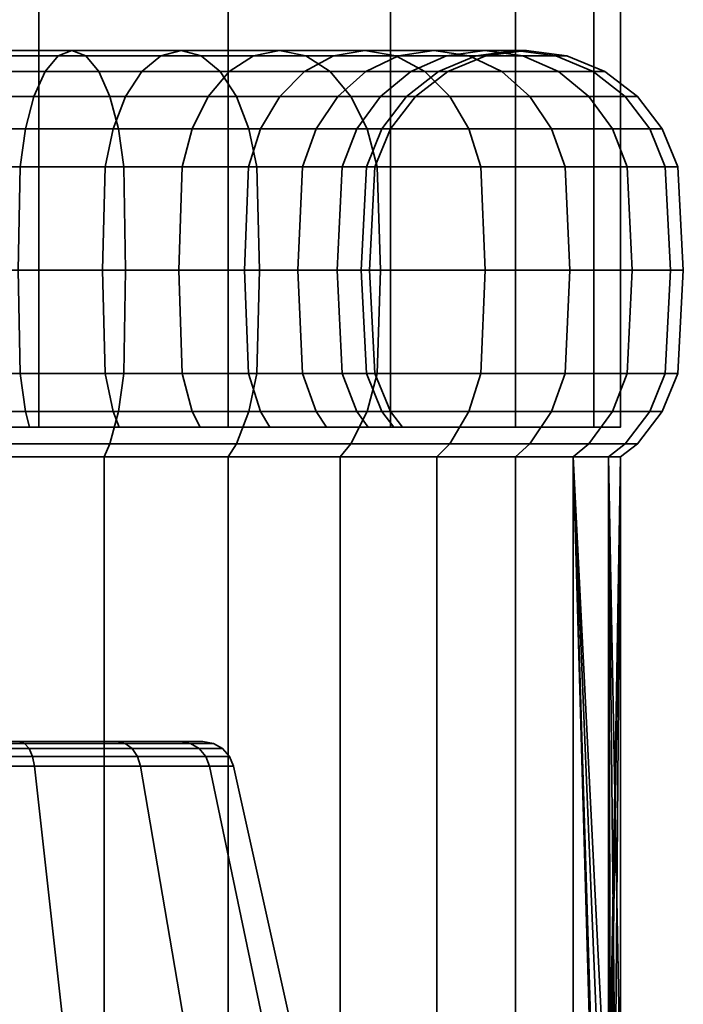
# Model space of a CAD drawing. Units: millimetres. Extents: x -262 to 605, y -28 to 972.
# Drawn here: x 73 to 95, y 4 to 35 of the extents above; entities that cross this region are included whole.
import ezdxf

# ---------------------------------------------------------------- set-up
doc = ezdxf.new("R2010")
doc.units = ezdxf.units.MM
doc.layers.add('kedersystem', color=4, linetype='Continuous', lineweight=35)

msp = doc.modelspace()

# ---------------------------------------------------------------- meshes
at = {"layer": 'kedersystem'}
mesh = msp.add_polyface(dxfattribs=at)
corners = [(61.119, 414.814, 24.148), (67.589, 403.607, 25), (55.089, 425.257, 21.651), (49.912, 434.225, 17.678), (45.939, 441.107, 12.5), (43.441, 445.432, 6.47), (42.589, 446.908), (92.589, 360.305), (91.738, 361.781, 6.47), (89.24, 366.107, 12.5), (85.267, 372.988, 17.678), (80.089, 381.956, 21.651), (74.06, 392.399, 24.148), (43.441, 445.432, -6.47), (45.939, 441.107, -12.5), (49.912, 434.225, -17.678), (55.089, 425.257, -21.651), (61.119, 414.814, -24.148), (67.589, 403.607, -25), (74.06, 392.399, -24.148), (80.089, 381.956, -21.651), (85.267, 372.988, -17.678), (89.24, 366.107, -12.5), (91.738, 361.781, -6.47), (67.589, 21.908, 25), (61.119, 21.908, 24.148), (55.089, 21.908, 21.651), (49.912, 21.908, 17.678), (45.939, 21.908, 12.5), (43.441, 21.908, 6.47), (42.589, 21.908), (43.441, 21.908, -6.47), (45.939, 21.908, -12.5), (49.912, 21.908, -17.678), (55.089, 21.908, -21.651), (61.119, 21.908, -24.148), (67.589, 21.908, -25), (74.06, 21.908, -24.148), (80.089, 21.908, -21.651), (85.267, 21.908, -17.678), (89.24, 21.908, -12.5), (91.738, 21.908, -6.47), (92.589, 21.908), (91.738, 21.908, 6.47), (89.24, 21.908, 12.5), (85.267, 21.908, 17.678), (80.089, 21.908, 21.651), (74.06, 21.908, 24.148)]
mesh.append_faces([[corners[k] for k in face] for face in [(1, 0, 25, 24), (0, 2, 26, 25), (2, 3, 27, 26), (3, 4, 28, 27), (4, 5, 29, 28), (5, 6, 30, 29), (6, 13, 31, 30), (13, 14, 32, 31), (14, 15, 33, 32), (15, 16, 34, 33), (16, 17, 35, 34), (17, 18, 36, 35), (18, 19, 37, 36), (19, 20, 38, 37), (20, 21, 39, 38), (21, 22, 40, 39), (22, 23, 41, 40), (23, 7, 42, 41), (7, 8, 43, 42), (8, 9, 44, 43), (9, 10, 45, 44), (10, 11, 46, 45), (11, 12, 47, 46), (12, 1, 24, 47)]])
mesh.append_faces([[corners[k] for k in face] for face in [(0, 3, 2), (24, 46, 47)]], dxfattribs={"vtx0": -1})
mesh.append_faces([[corners[k] for k in face] for face in [(0, 12, 11), (0, 11, 10), (0, 10, 9), (0, 9, 8), (0, 8, 7), (0, 7, 23), (0, 23, 22), (0, 22, 21), (0, 21, 20), (0, 20, 19), (0, 19, 18), (0, 18, 17), (0, 17, 16), (0, 16, 15), (0, 15, 14), (0, 14, 13), (0, 13, 6), (0, 6, 5), (0, 5, 4), (0, 4, 3), (24, 26, 27), (24, 27, 28), (24, 28, 29), (24, 29, 30), (24, 30, 31), (24, 31, 32), (24, 32, 33), (24, 33, 34), (24, 34, 35), (24, 35, 36), (24, 36, 37), (24, 37, 38), (24, 38, 39), (24, 39, 40), (24, 40, 41), (24, 41, 42), (24, 42, 43), (24, 43, 44), (24, 44, 45), (24, 45, 46)]], dxfattribs={"vtx0": -1, "vtx2": -1})
mesh.append_faces([[corners[k] for k in face] for face in [(0, 1, 12), (24, 25, 26)]], dxfattribs={"vtx2": -1})
mesh = msp.add_polyface(dxfattribs=at)
corners = [(67.589, 30.202, -17.17), (70.571, 30.202, -16.91), (70.658, 31.408, -17.401), (67.589, 31.408, -17.67), (70.796, 32.443, -18.184), (67.589, 32.443, -18.464), (70.976, 33.238, -19.204), (67.589, 33.238, -19.5), (71.185, 33.737, -20.391), (67.589, 33.737, -20.706), (71.41, 33.908, -21.666), (67.589, 33.908, -22), (71.634, 33.737, -22.94), (67.589, 33.737, -23.294), (71.844, 33.238, -24.128), (67.589, 33.238, -24.5), (72.024, 32.443, -25.148), (67.589, 32.443, -25.536), (72.162, 31.408, -25.93), (67.589, 31.408, -26.33), (72.248, 30.202, -26.422), (67.589, 30.202, -26.83), (73.462, 30.202, -16.135), (73.633, 31.408, -16.604), (73.905, 32.443, -17.351), (74.259, 33.238, -18.324), (74.671, 33.737, -19.457), (75.114, 33.908, -20.673), (75.556, 33.737, -21.889), (75.969, 33.238, -23.022), (76.323, 32.443, -23.996), (76.595, 31.408, -24.742), (76.766, 30.202, -25.212), (73.404, 26.908, -15.975), (76.089, 26.908, -14.722), (76.175, 30.202, -14.87), (76.424, 31.408, -15.303), (73.404, 26.908, 15.975), (70.541, 26.908, 16.742), (70.571, 30.202, 16.91), (73.462, 30.202, 16.135), (70.658, 31.408, 17.401), (73.633, 31.408, 16.604), (70.796, 32.443, 18.184), (73.905, 32.443, 17.351), (70.976, 33.238, 19.204), (74.259, 33.238, 18.324), (71.185, 33.737, 20.391), (74.671, 33.737, 19.457), (71.41, 33.908, 21.666), (75.114, 33.908, 20.673), (71.634, 33.737, 22.94), (75.556, 33.737, 21.889), (71.844, 33.238, 24.128), (75.969, 33.238, 23.022), (72.024, 32.443, 25.148), (76.323, 32.443, 23.996), (72.162, 31.408, 25.93), (76.595, 31.408, 24.742), (72.248, 30.202, 26.422), (76.766, 30.202, 25.212), (72.278, 26.908, 26.59), (76.824, 26.908, 25.372), (67.589, 26.908, 17), (67.589, 30.202, 17.17), (67.589, 31.408, 17.67), (67.589, 32.443, 18.464), (67.589, 33.238, 19.5), (67.589, 33.737, 20.706), (67.589, 33.908, 22), (67.589, 33.737, 23.294), (67.589, 33.238, 24.5), (67.589, 32.443, 25.536), (67.589, 31.408, 26.33), (67.589, 30.202, 26.83), (67.589, 26.908, 27)]
mesh.append_faces([[corners[k] for k in face] for face in [(0, 1, 2, 3), (3, 2, 4, 5), (5, 4, 6, 7), (7, 6, 8, 9), (9, 8, 10, 11), (11, 10, 12, 13), (13, 12, 14, 15), (15, 14, 16, 17), (17, 16, 18, 19), (19, 18, 20, 21), (1, 22, 23, 2), (2, 23, 24, 4), (4, 24, 25, 6), (6, 25, 26, 8), (8, 26, 27, 10), (10, 27, 28, 12), (12, 28, 29, 14), (14, 29, 30, 16), (16, 30, 31, 18), (18, 31, 32, 20), (33, 34, 35, 22), (22, 35, 36, 23), (37, 38, 39, 40), (40, 39, 41, 42), (42, 41, 43, 44), (44, 43, 45, 46), (46, 45, 47, 48), (48, 47, 49, 50), (50, 49, 51, 52), (52, 51, 53, 54), (54, 53, 55, 56), (56, 55, 57, 58), (58, 57, 59, 60), (60, 59, 61, 62), (38, 63, 64, 39), (39, 64, 65, 41), (41, 65, 66, 43), (43, 66, 67, 45), (45, 67, 68, 47), (47, 68, 69, 49), (49, 69, 70, 51), (51, 70, 71, 53), (53, 71, 72, 55), (55, 72, 73, 57), (57, 73, 74, 59), (59, 74, 75, 61)]])
mesh = msp.add_polyface(dxfattribs=at)
corners = [(73.633, 31.408, -16.604), (76.424, 31.408, -15.303), (76.822, 32.443, -15.991), (73.905, 32.443, -17.351), (77.339, 33.238, -16.887), (74.259, 33.238, -18.324), (77.942, 33.737, -17.932), (74.671, 33.737, -19.457), (78.589, 33.908, -19.053), (75.114, 33.908, -20.673), (79.236, 33.737, -20.173), (75.556, 33.737, -21.889), (79.839, 33.238, -21.218), (75.969, 33.238, -23.022), (80.357, 32.443, -22.114), (76.323, 32.443, -23.996), (80.754, 31.408, -22.803), (76.595, 31.408, -24.742), (81.004, 30.202, -23.235), (76.766, 30.202, -25.212), (76.175, 30.202, -14.87), (78.626, 30.202, -13.153), (78.947, 31.408, -13.536), (79.458, 32.443, -14.145), (80.124, 33.238, -14.938), (80.899, 33.737, -15.862), (81.731, 33.908, -16.853), (82.563, 33.737, -17.844), (83.338, 33.238, -18.768), (80.743, 30.202, -11.037), (81.125, 31.408, -11.358), (81.734, 32.443, -11.869), (82.527, 33.238, -12.534), (83.451, 33.737, -13.309), (80.612, 26.908, -10.927), (82.312, 26.908, -8.5), (82.459, 30.202, -8.585), (82.892, 31.408, -8.835), (82.312, 26.908, 8.5), (80.612, 26.908, 10.927), (80.743, 30.202, 11.037), (82.459, 30.202, 8.585), (81.125, 31.408, 11.358), (82.892, 31.408, 8.835), (78.626, 30.202, 13.153), (78.947, 31.408, 13.536), (79.458, 32.443, 14.145), (81.734, 32.443, 11.869), (80.124, 33.238, 14.938), (82.527, 33.238, 12.534), (80.899, 33.737, 15.862), (83.451, 33.737, 13.309), (76.175, 30.202, 14.87), (76.424, 31.408, 15.303), (76.822, 32.443, 15.991), (77.339, 33.238, 16.887), (77.942, 33.737, 17.932), (78.589, 33.908, 19.053), (81.731, 33.908, 16.853), (79.236, 33.737, 20.173), (82.563, 33.737, 17.844), (79.839, 33.238, 21.218), (83.338, 33.238, 18.768), (80.357, 32.443, 22.114), (84.003, 32.443, 19.561), (73.462, 30.202, 16.135), (73.633, 31.408, 16.604), (73.905, 32.443, 17.351), (74.259, 33.238, 18.324), (74.671, 33.737, 19.457), (75.114, 33.908, 20.673), (75.556, 33.737, 21.889), (75.969, 33.238, 23.022), (76.323, 32.443, 23.996), (76.595, 31.408, 24.742), (80.754, 31.408, 22.803), (76.766, 30.202, 25.212), (81.004, 30.202, 23.235), (76.824, 26.908, 25.372), (81.089, 26.908, 23.383)]
mesh.append_faces([[corners[k] for k in face] for face in [(0, 1, 2, 3), (3, 2, 4, 5), (5, 4, 6, 7), (7, 6, 8, 9), (9, 8, 10, 11), (11, 10, 12, 13), (13, 12, 14, 15), (15, 14, 16, 17), (17, 16, 18, 19), (20, 21, 22, 1), (1, 22, 23, 2), (2, 23, 24, 4), (4, 24, 25, 6), (6, 25, 26, 8), (8, 26, 27, 10), (10, 27, 28, 12), (21, 29, 30, 22), (22, 30, 31, 23), (23, 31, 32, 24), (24, 32, 33, 25), (34, 35, 36, 29), (29, 36, 37, 30), (38, 39, 40, 41), (41, 40, 42, 43), (40, 44, 45, 42), (42, 45, 46, 47), (47, 46, 48, 49), (49, 48, 50, 51), (44, 52, 53, 45), (45, 53, 54, 46), (46, 54, 55, 48), (48, 55, 56, 50), (50, 56, 57, 58), (58, 57, 59, 60), (60, 59, 61, 62), (62, 61, 63, 64), (52, 65, 66, 53), (53, 66, 67, 54), (54, 67, 68, 55), (55, 68, 69, 56), (56, 69, 70, 57), (57, 70, 71, 59), (59, 71, 72, 61), (61, 72, 73, 63), (63, 73, 74, 75), (75, 74, 76, 77), (77, 76, 78, 79)]])
mesh = msp.add_polyface(dxfattribs=at)
corners = [(79.839, 33.238, -21.218), (83.338, 33.238, -18.768), (84.003, 32.443, -19.561), (80.357, 32.443, -22.114), (84.514, 31.408, -20.17), (80.754, 31.408, -22.803), (84.835, 30.202, -20.553), (81.004, 30.202, -23.235), (80.899, 33.737, -15.862), (83.451, 33.737, -13.309), (84.442, 33.908, -14.141), (81.731, 33.908, -16.853), (85.434, 33.737, -14.973), (82.563, 33.737, -17.844), (86.357, 33.238, -15.748), (87.151, 32.443, -16.414), (87.759, 31.408, -16.925), (88.142, 30.202, -17.246), (81.125, 31.408, -11.358), (82.892, 31.408, -8.835), (83.58, 32.443, -9.232), (81.734, 32.443, -11.869), (84.477, 33.238, -9.75), (82.527, 33.238, -12.534), (85.521, 33.737, -10.353), (86.642, 33.908, -11), (87.763, 33.737, -11.647), (82.459, 30.202, -8.585), (83.724, 30.202, -5.873), (84.194, 31.408, -6.043), (84.94, 32.443, -6.315), (85.913, 33.238, -6.669), (87.047, 33.737, -7.082), (84.499, 30.202, -2.982), (84.991, 31.408, -3.068), (85.773, 32.443, -3.206), (86.793, 33.238, -3.386), (85.259, 31.408), (86.054, 32.443), (87.089, 33.238), (84.76, 30.202), (84.499, 30.202, 2.982), (84.991, 31.408, 3.068), (85.773, 32.443, 3.206), (86.793, 33.238, 3.386), (83.724, 30.202, 5.873), (84.194, 31.408, 6.043), (84.94, 32.443, 6.315), (85.913, 33.238, 6.669), (82.459, 30.202, 8.585), (82.892, 31.408, 8.835), (83.58, 32.443, 9.232), (84.477, 33.238, 9.75), (85.521, 33.737, 10.353), (87.047, 33.737, 7.082), (81.125, 31.408, 11.358), (81.734, 32.443, 11.869), (82.527, 33.238, 12.534), (83.451, 33.737, 13.309), (84.442, 33.908, 14.141), (86.642, 33.908, 11), (85.434, 33.737, 14.973), (87.763, 33.737, 11.647), (80.899, 33.737, 15.862), (81.731, 33.908, 16.853), (82.563, 33.737, 17.844), (83.338, 33.238, 18.768), (86.357, 33.238, 15.748), (84.003, 32.443, 19.561), (87.151, 32.443, 16.414), (84.514, 31.408, 20.17), (87.759, 31.408, 16.925), (84.835, 30.202, 20.553), (88.142, 30.202, 17.246), (80.357, 32.443, 22.114), (80.754, 31.408, 22.803), (81.004, 30.202, 23.235)]
mesh.append_faces([[corners[k] for k in face] for face in [(0, 1, 2, 3), (3, 2, 4, 5), (5, 4, 6, 7), (8, 9, 10, 11), (11, 10, 12, 13), (13, 12, 14, 1), (1, 14, 15, 2), (2, 15, 16, 4), (4, 16, 17, 6), (18, 19, 20, 21), (21, 20, 22, 23), (23, 22, 24, 9), (9, 24, 25, 10), (10, 25, 26, 12), (27, 28, 29, 19), (19, 29, 30, 20), (20, 30, 31, 22), (22, 31, 32, 24), (28, 33, 34, 29), (29, 34, 35, 30), (30, 35, 36, 31), (34, 37, 38, 35), (35, 38, 39, 36), (40, 41, 42, 37), (37, 42, 43, 38), (38, 43, 44, 39), (41, 45, 46, 42), (42, 46, 47, 43), (43, 47, 48, 44), (45, 49, 50, 46), (46, 50, 51, 47), (47, 51, 52, 48), (48, 52, 53, 54), (50, 55, 56, 51), (51, 56, 57, 52), (52, 57, 58, 53), (53, 58, 59, 60), (60, 59, 61, 62), (58, 63, 64, 59), (59, 64, 65, 61), (61, 65, 66, 67), (67, 66, 68, 69), (69, 68, 70, 71), (71, 70, 72, 73), (68, 74, 75, 70), (70, 75, 76, 72)]])
mesh = msp.add_polyface(dxfattribs=at)
corners = [(85.434, 33.737, -14.973), (87.763, 33.737, -11.647), (88.807, 33.238, -12.25), (86.357, 33.238, -15.748), (89.704, 32.443, -12.768), (87.151, 32.443, -16.414), (90.392, 31.408, -13.165), (87.759, 31.408, -16.925), (90.825, 30.202, -13.415), (88.142, 30.202, -17.246), (85.521, 33.737, -10.353), (87.047, 33.737, -7.082), (88.263, 33.908, -7.524), (86.642, 33.908, -11), (89.479, 33.737, -7.967), (90.612, 33.238, -8.379), (91.585, 32.443, -8.734), (92.332, 31.408, -9.005), (85.913, 33.238, -6.669), (86.793, 33.238, -3.386), (87.981, 33.737, -3.596), (89.255, 33.908, -3.82), (90.53, 33.737, -4.045), (91.717, 33.238, -4.254), (92.737, 32.443, -4.434), (93.52, 31.408, -4.572), (94.011, 30.202, -4.659), (92.801, 30.202, -9.176), (87.089, 33.238), (88.295, 33.737), (89.589, 33.908), (90.884, 33.737), (92.089, 33.238), (93.125, 32.443), (93.92, 31.408), (94.419, 30.202), (86.793, 33.238, 3.386), (87.981, 33.737, 3.596), (89.255, 33.908, 3.82), (90.53, 33.737, 4.045), (91.717, 33.238, 4.254), (92.737, 32.443, 4.434), (93.52, 31.408, 4.572), (94.011, 30.202, 4.659), (85.913, 33.238, 6.669), (87.047, 33.737, 7.082), (88.263, 33.908, 7.524), (89.479, 33.737, 7.967), (90.612, 33.238, 8.379), (91.585, 32.443, 8.734), (92.332, 31.408, 9.005), (92.801, 30.202, 9.176), (85.521, 33.737, 10.353), (86.642, 33.908, 11), (87.763, 33.737, 11.647), (88.807, 33.238, 12.25), (89.704, 32.443, 12.768), (90.392, 31.408, 13.165), (90.825, 30.202, 13.415), (85.434, 33.737, 14.973), (86.357, 33.238, 15.748), (87.151, 32.443, 16.414), (87.759, 31.408, 16.925), (88.142, 30.202, 17.246)]
mesh.append_faces([[corners[k] for k in face] for face in [(0, 1, 2, 3), (3, 2, 4, 5), (5, 4, 6, 7), (7, 6, 8, 9), (10, 11, 12, 13), (13, 12, 14, 1), (1, 14, 15, 2), (2, 15, 16, 4), (4, 16, 17, 6), (18, 19, 20, 11), (11, 20, 21, 12), (12, 21, 22, 14), (14, 22, 23, 15), (15, 23, 24, 16), (16, 24, 25, 17), (17, 25, 26, 27), (19, 28, 29, 20), (20, 29, 30, 21), (21, 30, 31, 22), (22, 31, 32, 23), (23, 32, 33, 24), (24, 33, 34, 25), (25, 34, 35, 26), (28, 36, 37, 29), (29, 37, 38, 30), (30, 38, 39, 31), (31, 39, 40, 32), (32, 40, 41, 33), (33, 41, 42, 34), (34, 42, 43, 35), (36, 44, 45, 37), (37, 45, 46, 38), (38, 46, 47, 39), (39, 47, 48, 40), (40, 48, 49, 41), (41, 49, 50, 42), (42, 50, 51, 43), (45, 52, 53, 46), (46, 53, 54, 47), (47, 54, 55, 48), (48, 55, 56, 49), (49, 56, 57, 50), (50, 57, 58, 51), (54, 59, 60, 55), (55, 60, 61, 56), (56, 61, 62, 57), (57, 62, 63, 58)]])
mesh = msp.add_polyface(dxfattribs=at)
corners = [(81.089, 26.908, -23.383), (84.945, 26.908, -20.683), (84.835, 23.614, -20.553), (81.004, 23.614, -23.235), (84.514, 22.408, -20.17), (80.754, 22.408, -22.803), (81.004, 30.202, -23.235), (84.835, 30.202, -20.553), (88.273, 26.908, -17.355), (88.142, 23.614, -17.246), (87.759, 22.408, -16.925), (88.142, 30.202, -17.246), (90.972, 26.908, -13.5), (90.825, 23.614, -13.415), (90.825, 30.202, -13.415), (92.961, 26.908, -9.235), (92.801, 23.614, -9.176), (82.892, 22.408, -8.835), (84.194, 22.408, -6.043), (83.724, 23.614, -5.873), (82.459, 23.614, -8.585), (83.564, 26.908, -5.814), (82.312, 26.908, -8.5), (83.724, 30.202, -5.873), (82.459, 30.202, -8.585), (90.392, 31.408, -13.165), (92.332, 31.408, -9.005), (92.801, 30.202, -9.176), (94.179, 26.908, -4.689), (94.011, 23.614, -4.659), (84.991, 22.408, -3.068), (84.499, 23.614, -2.982), (84.331, 26.908, -2.952), (84.499, 30.202, -2.982), (94.011, 30.202, -4.659), (94.589, 26.908), (94.419, 23.614), (84.76, 23.614), (84.589, 26.908), (84.76, 30.202), (85.259, 31.408), (84.991, 31.408, -3.068), (94.419, 30.202), (94.179, 26.908, 4.689), (94.011, 23.614, 4.659), (84.499, 23.614, 2.982), (84.331, 26.908, 2.952), (84.499, 30.202, 2.982), (94.011, 30.202, 4.659), (92.961, 26.908, 9.235), (92.801, 23.614, 9.176), (83.724, 23.614, 5.873), (83.564, 26.908, 5.814), (83.724, 30.202, 5.873), (92.801, 30.202, 9.176), (90.972, 26.908, 13.5), (90.825, 23.614, 13.415), (90.392, 22.408, 13.165), (92.332, 22.408, 9.005), (84.194, 22.408, 6.043), (82.892, 22.408, 8.835), (82.459, 23.614, 8.585), (82.312, 26.908, 8.5), (82.459, 30.202, 8.585), (90.825, 30.202, 13.415), (88.273, 26.908, 17.355), (88.142, 23.614, 17.246), (87.759, 22.408, 16.925), (88.142, 30.202, 17.246), (84.945, 26.908, 20.683), (84.835, 23.614, 20.553), (84.514, 22.408, 20.17), (84.835, 30.202, 20.553), (81.089, 26.908, 23.383), (81.004, 23.614, 23.235), (81.004, 30.202, 23.235)]
mesh.append_faces([[corners[k] for k in face] for face in [(0, 1, 2, 3), (3, 2, 4, 5), (6, 7, 1, 0), (1, 8, 9, 2), (2, 9, 10, 4), (7, 11, 8, 1), (8, 12, 13, 9), (11, 14, 12, 8), (12, 15, 16, 13), (17, 18, 19, 20), (20, 19, 21, 22), (22, 21, 23, 24), (25, 26, 27, 14), (14, 27, 15, 12), (15, 28, 29, 16), (18, 30, 31, 19), (19, 31, 32, 21), (21, 32, 33, 23), (27, 34, 28, 15), (28, 35, 36, 29), (31, 37, 38, 32), (32, 38, 39, 33), (33, 39, 40, 41), (34, 42, 35, 28), (35, 43, 44, 36), (37, 45, 46, 38), (38, 46, 47, 39), (42, 48, 43, 35), (43, 49, 50, 44), (45, 51, 52, 46), (46, 52, 53, 47), (48, 54, 49, 43), (49, 55, 56, 50), (50, 56, 57, 58), (59, 60, 61, 51), (51, 61, 62, 52), (52, 62, 63, 53), (54, 64, 55, 49), (55, 65, 66, 56), (56, 66, 67, 57), (64, 68, 65, 55), (65, 69, 70, 66), (66, 70, 71, 67), (68, 72, 69, 65), (69, 73, 74, 70), (72, 75, 73, 69)]])
mesh = msp.add_polyface(dxfattribs=at)
corners = [(67.589, 26.908, -27), (72.278, 26.908, -26.59), (72.248, 23.614, -26.422), (67.589, 23.614, -26.83), (72.162, 22.408, -25.93), (67.589, 22.408, -26.33), (67.589, 22.408, -17.67), (70.658, 22.408, -17.401), (70.571, 23.614, -16.91), (67.589, 23.614, -17.17), (70.541, 26.908, -16.742), (67.589, 26.908, -17), (70.571, 30.202, -16.91), (67.589, 30.202, -17.17), (67.589, 30.202, -26.83), (72.248, 30.202, -26.422), (76.824, 26.908, -25.372), (76.766, 23.614, -25.212), (76.595, 22.408, -24.742), (73.633, 22.408, -16.604), (73.462, 23.614, -16.135), (73.404, 26.908, -15.975), (73.462, 30.202, -16.135), (76.766, 30.202, -25.212), (81.089, 26.908, -23.383), (81.004, 23.614, -23.235), (80.754, 22.408, -22.803), (76.424, 22.408, -15.303), (76.175, 23.614, -14.87), (76.089, 26.908, -14.722), (81.004, 30.202, -23.235), (78.947, 22.408, -13.536), (78.626, 23.614, -13.153), (78.517, 26.908, -13.023), (78.626, 30.202, -13.153), (76.175, 30.202, -14.87), (81.125, 22.408, -11.358), (80.743, 23.614, -11.037), (80.612, 26.908, -10.927), (80.743, 30.202, -11.037), (82.892, 22.408, -8.835), (82.459, 23.614, -8.585), (82.312, 26.908, -8.5), (82.892, 22.408, 8.835), (81.125, 22.408, 11.358), (80.743, 23.614, 11.037), (82.459, 23.614, 8.585), (80.612, 26.908, 10.927), (82.312, 26.908, 8.5), (78.947, 22.408, 13.536), (78.626, 23.614, 13.153), (78.517, 26.908, 13.023), (78.626, 30.202, 13.153), (80.743, 30.202, 11.037), (76.424, 22.408, 15.303), (76.175, 23.614, 14.87), (76.089, 26.908, 14.722), (76.175, 30.202, 14.87), (81.089, 26.908, 23.383), (76.824, 26.908, 25.372), (76.766, 23.614, 25.212), (81.004, 23.614, 23.235), (76.595, 22.408, 24.742), (80.754, 22.408, 22.803), (73.633, 22.408, 16.604), (73.462, 23.614, 16.135), (73.404, 26.908, 15.975), (73.462, 30.202, 16.135), (72.278, 26.908, 26.59), (72.248, 23.614, 26.422), (72.162, 22.408, 25.93), (70.658, 22.408, 17.401), (70.571, 23.614, 16.91), (70.541, 26.908, 16.742), (67.589, 26.908, 27), (67.589, 23.614, 26.83), (67.589, 22.408, 26.33), (67.589, 22.408, 17.67), (67.589, 23.614, 17.17), (67.589, 26.908, 17)]
mesh.append_faces([[corners[k] for k in face] for face in [(0, 1, 2, 3), (3, 2, 4, 5), (6, 7, 8, 9), (9, 8, 10, 11), (11, 10, 12, 13), (14, 15, 1, 0), (1, 16, 17, 2), (2, 17, 18, 4), (7, 19, 20, 8), (8, 20, 21, 10), (10, 21, 22, 12), (15, 23, 16, 1), (16, 24, 25, 17), (17, 25, 26, 18), (19, 27, 28, 20), (20, 28, 29, 21), (23, 30, 24, 16), (27, 31, 32, 28), (28, 32, 33, 29), (29, 33, 34, 35), (31, 36, 37, 32), (32, 37, 38, 33), (33, 38, 39, 34), (36, 40, 41, 37), (37, 41, 42, 38), (43, 44, 45, 46), (46, 45, 47, 48), (44, 49, 50, 45), (45, 50, 51, 47), (47, 51, 52, 53), (49, 54, 55, 50), (50, 55, 56, 51), (51, 56, 57, 52), (58, 59, 60, 61), (61, 60, 62, 63), (54, 64, 65, 55), (55, 65, 66, 56), (56, 66, 67, 57), (59, 68, 69, 60), (60, 69, 70, 62), (64, 71, 72, 65), (65, 72, 73, 66), (68, 74, 75, 69), (69, 75, 76, 70), (71, 77, 78, 72), (72, 78, 79, 73)]])
mesh = msp.add_polyface(dxfattribs=at)
corners = [(80.357, 21.372, -22.114), (84.003, 21.372, -19.561), (83.659, 20.961, -19.151), (80.089, 20.961, -21.651), (87.151, 21.372, -16.414), (86.741, 20.961, -16.07), (89.704, 21.372, -12.768), (89.24, 20.961, -12.5), (83.224, 21.908, -9.027), (82.892, 22.408, -8.835), (81.125, 22.408, -11.358), (81.419, 21.908, -11.605), (91.585, 21.372, -8.734), (91.082, 20.961, -8.551), (84.554, 21.908, -6.175), (84.194, 22.408, -6.043), (92.737, 21.372, -4.434), (92.21, 20.961, -4.341), (85.369, 21.908, -3.135), (84.991, 22.408, -3.068), (93.125, 21.372), (92.589, 20.961), (85.643, 21.908), (85.259, 22.408), (92.737, 21.372, 4.434), (92.21, 20.961, 4.341), (85.369, 21.908, 3.135), (84.991, 22.408, 3.068), (91.585, 21.372, 8.734), (91.082, 20.961, 8.551), (84.554, 21.908, 6.175), (84.194, 22.408, 6.043), (89.704, 21.372, 12.768), (89.24, 20.961, 12.5), (83.224, 21.908, 9.027), (82.892, 22.408, 8.835), (87.151, 21.372, 16.414), (86.741, 20.961, 16.07), (81.419, 21.908, 11.605), (81.125, 22.408, 11.358), (84.003, 21.372, 19.561), (83.659, 20.961, 19.151), (80.357, 21.372, 22.114), (80.089, 20.961, 21.651), (92.21, -1.464, -4.341), (92.21, -1.464, 4.341), (92.589, 0.656), (80.754, 22.408, -22.803), (84.514, 22.408, -20.17), (87.759, 22.408, -16.925), (88.142, 23.614, -17.246), (90.825, 23.614, -13.415), (90.392, 22.408, -13.165), (92.801, 23.614, -9.176), (92.332, 22.408, -9.005), (94.011, 23.614, -4.659), (93.52, 22.408, -4.572), (94.419, 23.614), (93.92, 22.408), (84.76, 23.614), (84.499, 23.614, -2.982), (94.011, 23.614, 4.659), (93.52, 22.408, 4.572), (84.499, 23.614, 2.982), (92.801, 23.614, 9.176), (92.332, 22.408, 9.005), (83.724, 23.614, 5.873), (90.392, 22.408, 13.165), (87.759, 22.408, 16.925), (84.514, 22.408, 20.17), (84.835, 23.614, 20.553), (81.004, 23.614, 23.235), (80.754, 22.408, 22.803)]
mesh.append_faces([[corners[k] for k in face] for face in [(0, 1, 2, 3), (1, 4, 5, 2), (4, 6, 7, 5), (8, 9, 10, 11), (6, 12, 13, 7), (14, 15, 9, 8), (12, 16, 17, 13), (18, 19, 15, 14), (16, 20, 21, 17), (22, 23, 19, 18), (20, 24, 25, 21), (26, 27, 23, 22), (24, 28, 29, 25), (30, 31, 27, 26), (28, 32, 33, 29), (34, 35, 31, 30), (32, 36, 37, 33), (38, 39, 35, 34), (36, 40, 41, 37), (40, 42, 43, 41), (47, 48, 1, 0), (48, 49, 4, 1), (50, 51, 52, 49), (49, 52, 6, 4), (51, 53, 54, 52), (52, 54, 12, 6), (53, 55, 56, 54), (54, 56, 16, 12), (55, 57, 58, 56), (56, 58, 20, 16), (19, 23, 59, 60), (57, 61, 62, 58), (58, 62, 24, 20), (23, 27, 63, 59), (61, 64, 65, 62), (62, 65, 28, 24), (27, 31, 66, 63), (65, 67, 32, 28), (67, 68, 36, 32), (68, 69, 40, 36), (70, 71, 72, 69), (69, 72, 42, 40)]])
mesh.append_faces([[corners[k] for k in face] for face in [(29, 45, 25), (21, 44, 17), (25, 46, 21)]], dxfattribs={"vtx0": -1})
mesh.append_faces([[corners[k] for k in face] for face in [(13, 17, 44)]], dxfattribs={"vtx2": -1})
mesh = msp.add_polyface(dxfattribs=at)
corners = [(67.589, 21.372, -25.536), (72.024, 21.372, -25.148), (71.931, 20.961, -24.62), (67.589, 20.961, -25), (70.724, 21.908, -17.779), (70.658, 22.408, -17.401), (67.589, 22.408, -17.67), (67.589, 21.908, -18.054), (76.323, 21.372, -23.996), (76.14, 20.961, -23.492), (73.764, 21.908, -16.965), (73.633, 22.408, -16.604), (80.357, 21.372, -22.114), (80.089, 20.961, -21.651), (76.616, 21.908, -15.635), (76.424, 22.408, -15.303), (79.194, 21.908, -13.83), (78.947, 22.408, -13.536), (81.419, 21.908, -11.605), (81.125, 22.408, -11.358), (79.194, 21.908, 13.83), (78.947, 22.408, 13.536), (81.125, 22.408, 11.358), (81.419, 21.908, 11.605), (76.616, 21.908, 15.635), (76.424, 22.408, 15.303), (80.357, 21.372, 22.114), (76.323, 21.372, 23.996), (76.14, 20.961, 23.492), (80.089, 20.961, 21.651), (73.764, 21.908, 16.965), (73.633, 22.408, 16.604), (72.024, 21.372, 25.148), (71.931, 20.961, 24.62), (70.724, 21.908, 17.779), (70.658, 22.408, 17.401), (67.589, 21.372, 25.536), (67.589, 20.961, 25), (67.589, 21.908, 18.054), (67.589, 22.408, 17.67), (64.454, 21.908, 17.779), (83.224, 21.908, 9.027), (84.554, 21.908, 6.175), (85.369, 21.908, 3.135), (85.643, 21.908), (85.369, 21.908, -3.135), (84.554, 21.908, -6.175), (83.224, 21.908, -9.027), (67.589, 22.408, -26.33), (72.162, 22.408, -25.93), (76.595, 22.408, -24.742), (80.754, 22.408, -22.803), (80.754, 22.408, 22.803), (76.595, 22.408, 24.742), (72.162, 22.408, 25.93), (67.589, 22.408, 26.33), (56.597, 11.888, -4.001), (73.438, 11.888, -10.131), (76.55, 11.888, -7.519), (78.582, 11.888, -4.001), (79.287, 11.888), (78.582, 11.888, 4.001), (76.55, 11.888, 7.519), (73.438, 11.888, 10.131)]
mesh.append_faces([[corners[k] for k in face] for face in [(0, 1, 2, 3), (4, 5, 6, 7), (1, 8, 9, 2), (10, 11, 5, 4), (8, 12, 13, 9), (14, 15, 11, 10), (16, 17, 15, 14), (18, 19, 17, 16), (20, 21, 22, 23), (24, 25, 21, 20), (26, 27, 28, 29), (30, 31, 25, 24), (27, 32, 33, 28), (34, 35, 31, 30), (32, 36, 37, 33), (38, 39, 35, 34), (48, 49, 1, 0), (49, 50, 8, 1), (50, 51, 12, 8), (52, 53, 27, 26), (53, 54, 32, 27), (54, 55, 36, 32)]])
mesh.append_faces([[corners[k] for k in face] for face in [(40, 34, 30), (40, 30, 24), (40, 24, 20), (40, 20, 23), (40, 23, 41), (40, 41, 42), (40, 42, 43), (40, 43, 44), (40, 44, 45), (40, 45, 46), (40, 46, 47), (40, 47, 18), (40, 18, 16), (40, 16, 14), (40, 14, 10), (40, 10, 4), (40, 4, 7), (56, 57, 58), (56, 58, 59), (56, 59, 60), (56, 60, 61), (56, 61, 62), (56, 62, 63)]], dxfattribs={"vtx0": -1, "vtx2": -1})
mesh.append_faces([[corners[k] for k in face] for face in [(40, 38, 34)]], dxfattribs={"vtx2": -1})
mesh = msp.add_polyface(dxfattribs=at)
corners = [(71.931, 20.961, -24.62), (71.931, -20.878, -24.62), (67.589, -20.878, -25), (67.589, 20.961, -25), (76.14, 20.961, -23.492), (76.14, -20.878, -23.492), (80.089, 20.961, -21.651), (80.089, -20.878, -21.651), (76.14, 20.961, 23.492), (76.14, -20.878, 23.492), (80.089, -20.878, 21.651), (80.089, 20.961, 21.651), (71.931, 20.961, 24.62), (71.931, -20.878, 24.62), (67.589, 20.961, 25), (67.589, -20.878, 25), (65.072, 2.888, -14.28), (70.107, 2.888, -14.28), (69.79, 11.105, -12.481), (65.389, 11.105, -12.481), (74.839, 2.888, -12.557), (73.926, 11.105, -10.976), (78.697, 2.888, -9.32), (77.298, 11.105, -8.147), (81.215, 2.888, -4.959), (79.499, 11.105, -4.335), (81.215, 2.888, 4.959), (78.697, 2.888, 9.32), (77.298, 11.105, 8.147), (79.499, 11.105, 4.335), (74.839, 2.888, 12.557), (73.926, 11.105, 10.976), (70.107, 2.888, 14.28), (69.79, 11.105, 12.481), (69.621, 11.888, 11.52), (73.438, 11.888, 10.131), (73.604, 11.831, 10.418), (69.678, 11.831, 11.847), (69.768, 11.416, 12.356), (73.863, 11.416, 10.866), (76.55, 11.888, 7.519), (76.805, 11.831, 7.732), (77.201, 11.416, 8.065), (78.582, 11.888, 4.001), (78.893, 11.831, 4.114), (79.38, 11.416, 4.291), (79.287, 11.888), (79.619, 11.831), (80.136, 11.416), (80.263, 11.105), (78.582, 11.888, -4.001), (78.893, 11.831, -4.114), (79.38, 11.416, -4.291), (76.55, 11.888, -7.519), (76.805, 11.831, -7.732), (77.201, 11.416, -8.065), (73.438, 11.888, -10.131), (73.604, 11.831, -10.418), (73.863, 11.416, -10.866), (69.621, 11.888, -11.52), (69.678, 11.831, -11.847), (69.768, 11.416, -12.356), (73.751, 11.668, 10.673), (69.729, 11.668, 12.136), (77.03, 11.668, 7.921), (79.17, 11.668, 4.215), (79.913, 11.668), (79.17, 11.668, -4.215), (77.03, 11.668, -7.921), (73.751, 11.668, -10.673), (69.729, 11.668, -12.136), (65.449, 11.668, -12.136), (65.411, 11.416, -12.356)]
mesh.append_faces([[corners[k] for k in face] for face in [(0, 1, 2, 3), (4, 5, 1, 0), (6, 7, 5, 4), (8, 9, 10, 11), (12, 13, 9, 8), (14, 15, 13, 12), (16, 17, 18, 19), (17, 20, 21, 18), (20, 22, 23, 21), (22, 24, 25, 23), (26, 27, 28, 29), (27, 30, 31, 28), (30, 32, 33, 31), (34, 35, 36, 37), (38, 39, 31, 33), (35, 40, 41, 36), (39, 42, 28, 31), (40, 43, 44, 41), (42, 45, 29, 28), (43, 46, 47, 44), (45, 48, 49, 29), (46, 50, 51, 47), (48, 52, 25, 49), (50, 53, 54, 51), (52, 55, 23, 25), (53, 56, 57, 54), (55, 58, 21, 23), (56, 59, 60, 57), (58, 61, 18, 21), (37, 36, 62, 63), (63, 62, 39, 38), (36, 41, 64, 62), (62, 64, 42, 39), (41, 44, 65, 64), (64, 65, 45, 42), (44, 47, 66, 65), (65, 66, 48, 45), (47, 51, 67, 66), (66, 67, 52, 48), (51, 54, 68, 67), (67, 68, 55, 52), (54, 57, 69, 68), (68, 69, 58, 55), (57, 60, 70, 69), (69, 70, 61, 58), (70, 71, 72, 61)]])
mesh = msp.add_polyface(dxfattribs=at)
corners = [(91.082, 20.961, -8.551), (92.21, -1.464, -4.341), (92.038, -2.236, -4.982), (91.856, -4.114, -5.661), (91.856, -6.11, -5.661), (91.082, -20.878, -8.551), (91.082, 20.961, 8.551), (91.082, -20.878, 8.551), (91.856, -6.11, 5.661), (91.856, -4.114, 5.661), (92.038, -2.236, 4.982), (92.21, -1.464, 4.341), (83.659, 20.961, -19.151), (83.659, -20.878, -19.151), (80.089, -20.878, -21.651), (80.089, 20.961, -21.651), (86.741, 20.961, -16.07), (86.741, -20.878, -16.07), (89.24, 20.961, -12.5), (89.24, -20.878, -12.5), (89.24, 20.961, 12.5), (89.24, -20.878, 12.5), (86.741, 20.961, 16.07), (86.741, -20.878, 16.07), (83.659, 20.961, 19.151), (83.659, -20.878, 19.151), (80.089, 20.961, 21.651), (80.089, -20.878, 21.651), (92.589, 20.961), (92.589, 0.656), (92.417, 0.304, -1.971), (92.266, -0.7, -3.702), (92.21, 20.961, 4.341), (92.266, -0.7, 3.702), (92.417, 0.304, 1.971), (81.215, 2.888, -4.959), (81.215, -3.022, -4.959), (81.256, -2.383, -4.728), (81.47, -0.926, -3.513), (81.759, 0.031, -1.872), (82.089, 0.37), (82.089, 2.888), (81.215, 2.888, 4.959), (81.759, 0.031, 1.872), (81.47, -0.926, 3.513), (81.256, -2.383, 4.728), (81.215, -3.022, 4.959), (78.697, 2.888, 9.32), (80.979, -4.166, 5.369), (80.979, -6.059, 5.369), (80.263, 11.105), (79.499, 11.105, -4.335), (79.499, 11.105, 4.335)]
mesh.append_faces([[corners[k] for k in face] for face in [(12, 13, 14, 15), (16, 17, 13, 12), (18, 19, 17, 16), (0, 5, 19, 18), (20, 21, 7, 6), (22, 23, 21, 20), (24, 25, 23, 22), (26, 27, 25, 24), (29, 40, 39, 30), (30, 39, 38, 31), (33, 44, 43, 34), (34, 43, 40, 29), (35, 41, 50, 51), (41, 42, 52, 50)]])
mesh.append_faces([[corners[k] for k in face] for face in [(35, 40, 41), (42, 45, 46), (1, 37, 2), (11, 44, 33)]], dxfattribs={"vtx0": -1})
mesh.append_faces([[corners[k] for k in face] for face in [(0, 4, 5)]], dxfattribs={"vtx0": -1, "vtx1": -1})
mesh.append_faces([[corners[k] for k in face] for face in [(0, 1, 2), (0, 2, 3), (0, 3, 4), (6, 8, 9), (6, 9, 10), (6, 10, 11), (28, 30, 31), (28, 31, 1), (32, 33, 34), (32, 34, 29), (35, 37, 38), (35, 38, 39), (35, 39, 40), (42, 40, 43), (42, 43, 44), (42, 44, 45), (47, 46, 48), (47, 48, 49), (1, 38, 37), (11, 45, 44)]], dxfattribs={"vtx0": -1, "vtx2": -1})
mesh.append_faces([[corners[k] for k in face] for face in [(6, 7, 8)]], dxfattribs={"vtx1": -1, "vtx2": -1})
mesh.append_faces([[corners[k] for k in face] for face in [(28, 29, 30), (32, 11, 33), (35, 36, 37), (42, 41, 40), (47, 42, 46), (1, 31, 38), (11, 10, 45)]], dxfattribs={"vtx2": -1})

doc.saveas('drawing.dxf')
